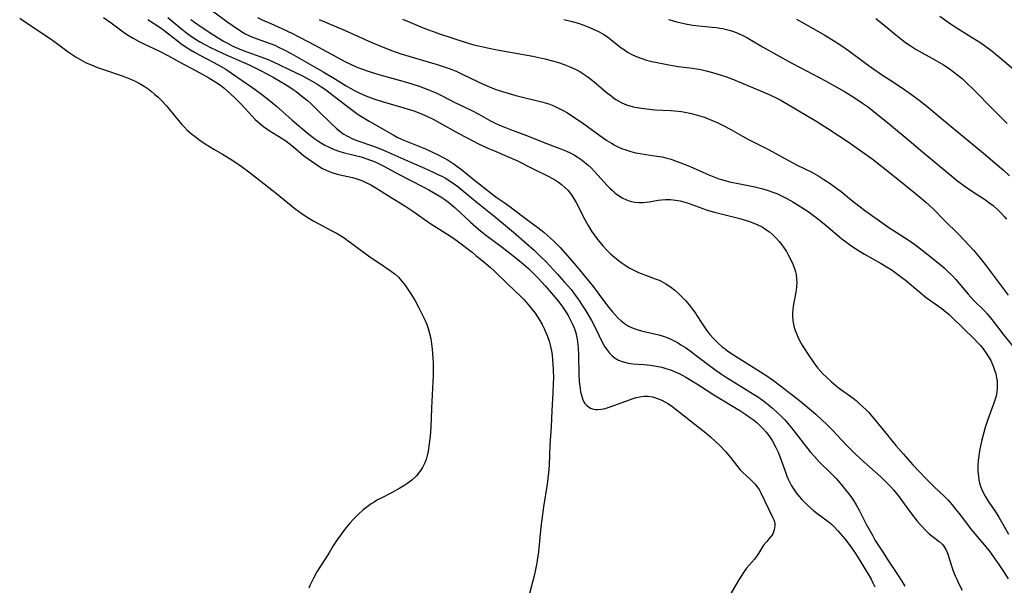
# Model space of a CAD drawing. Units: inches. Extents: x 2053125 to 2056709, y 269412 to 271394.
# Drawn here: x 2054722 to 2054877, y 270085 to 270174 of the extents above; entities that cross this region are included whole.
import ezdxf

# ---------------------------------------------------------------- set-up
doc = ezdxf.new("R2010")
doc.units = ezdxf.units.IN
doc.header["$MEASUREMENT"] = 0
doc.layers.add('c_35_T11S_R18E', color=120, linetype='Continuous')

msp = doc.modelspace()

# ---------------------------------------------------------------- linework, layer by layer
at = {"layer": 'c_35_T11S_R18E'}
for points in [[(2054751.34, 270176.44, 934), (2054754.98, 270173.8, 934), (2054756.67, 270172.62, 934), (2054757.21, 270172.26, 934), (2054757.76, 270171.93, 934), (2054758.43, 270171.58, 934), (2054758.98, 270171.35, 934), (2054761.05, 270170.62, 934), (2054762.49, 270170.06, 934), (2054763.19, 270169.74, 934), (2054763.88, 270169.4, 934), (2054765.06, 270168.76, 934), (2054767.62, 270167.29, 934), (2054770.08, 270165.92, 934), (2054771.58, 270165.03, 934), (2054773.71, 270163.71, 934), (2054774.43, 270163.28, 934), (2054775.02, 270162.95, 934), (2054775.63, 270162.64, 934), (2054776.43, 270162.28, 934), (2054777.29, 270161.93, 934), (2054778.17, 270161.62, 934), (2054779.34, 270161.24, 934), (2054782.75, 270160.25, 934), (2054784.3, 270159.76, 934), (2054784.98, 270159.52, 934), (2054785.64, 270159.25, 934), (2054786.44, 270158.89, 934), (2054787.34, 270158.45, 934), (2054788.18, 270158.02, 934), (2054791.39, 270156.2, 934), (2054793.59, 270155.06, 934), (2054794.47, 270154.62, 934), (2054795.93, 270153.93, 934), (2054796.98, 270153.48, 934), (2054799.37, 270152.48, 934), (2054800.47, 270151.98, 934), (2054803.05, 270150.68, 934), (2054805.38, 270149.54, 934), (2054806.1, 270149.14, 934), (2054806.53, 270148.89, 934), (2054807.02, 270148.56, 934), (2054807.49, 270148.21, 934), (2054807.97, 270147.81, 934), (2054808.46, 270147.31, 934), (2054808.9, 270146.78, 934), (2054809.21, 270146.36, 934), (2054809.49, 270145.91, 934), (2054809.79, 270145.38, 934), (2054811.13, 270142.73, 934), (2054811.67, 270141.77, 934), (2054812.22, 270140.89, 934), (2054812.63, 270140.3, 934), (2054813.04, 270139.74, 934), (2054813.47, 270139.2, 934), (2054814.03, 270138.53, 934), (2054814.62, 270137.9, 934), (2054815.2, 270137.33, 934), (2054815.81, 270136.79, 934), (2054816.44, 270136.28, 934), (2054817.02, 270135.86, 934), (2054817.61, 270135.47, 934), (2054818.23, 270135.11, 934), (2054818.83, 270134.78, 934), (2054819.45, 270134.48, 934), (2054820.11, 270134.19, 934), (2054820.98, 270133.86, 934), (2054822.21, 270133.43, 934), (2054822.81, 270133.19, 934), (2054823.11, 270133.05, 934), (2054823.86, 270132.63, 934), (2054824.58, 270132.14, 934), (2054825.25, 270131.61, 934), (2054825.89, 270131.04, 934), (2054826.3, 270130.64, 934), (2054826.92, 270130, 934), (2054827.5, 270129.33, 934), (2054828.01, 270128.69, 934), (2054828.49, 270128.03, 934), (2054828.73, 270127.67, 934), (2054829.5, 270126.46, 934), (2054830.15, 270125.49, 934), (2054830.72, 270124.75, 934), (2054831.33, 270124.06, 934), (2054832.01, 270123.38, 934), (2054832.72, 270122.74, 934), (2054833, 270122.53, 934), (2054833.53, 270122.13, 934), (2054834.08, 270121.76, 934), (2054837.3, 270119.72, 934), (2054839.53, 270118.27, 934), (2054840.73, 270117.45, 934), (2054841.86, 270116.61, 934), (2054844.83, 270114.31, 934), (2054845.78, 270113.54, 934), (2054847.4, 270112.16, 934), (2054848.45, 270111.2, 934), (2054849.03, 270110.64, 934), (2054849.96, 270109.71, 934), (2054852.27, 270107.26, 934), (2054853.62, 270105.88, 934), (2054854.91, 270104.68, 934), (2054857.58, 270102.32, 934), (2054858.6, 270101.36, 934), (2054859.12, 270100.82, 934), (2054859.59, 270100.29, 934), (2054860.46, 270099.2, 934), (2054861.26, 270098.11, 934), (2054862.23, 270096.74, 934), (2054862.75, 270096.05, 934), (2054863.32, 270095.37, 934), (2054863.82, 270094.81, 934), (2054864.76, 270093.83, 934), (2054865.2, 270093.41, 934), (2054865.65, 270093.03, 934), (2054866.76, 270092.19, 934), (2054867.22, 270091.77, 934), (2054867.47, 270091.46, 934), (2054867.84, 270090.82, 934), (2054868.03, 270090.35, 934), (2054868.67, 270088.38, 934), (2054868.95, 270087.61, 934), (2054869.26, 270086.83, 934), (2054869.5, 270086.26, 934), (2054869.83, 270085.57, 934), (2054870.35, 270084.57, 934)], [(2054722.47, 270174.32, 944), (2054723.07, 270173.89, 944), (2054727.23, 270171.13, 944), (2054728.4, 270170.3, 944), (2054730.08, 270169.04, 944), (2054730.53, 270168.71, 944), (2054731.31, 270168.19, 944), (2054732.05, 270167.77, 944), (2054732.82, 270167.38, 944), (2054733.94, 270166.88, 944), (2054734.68, 270166.59, 944), (2054735.44, 270166.31, 944), (2054738.71, 270165.2, 944), (2054740.02, 270164.69, 944), (2054740.7, 270164.38, 944), (2054741.36, 270164.04, 944), (2054741.99, 270163.66, 944), (2054742.61, 270163.23, 944), (2054743.13, 270162.81, 944), (2054743.64, 270162.38, 944), (2054744.18, 270161.9, 944), (2054744.71, 270161.4, 944), (2054745.44, 270160.63, 944), (2054746, 270159.97, 944), (2054747.33, 270158.31, 944), (2054747.91, 270157.64, 944), (2054748.33, 270157.19, 944), (2054748.77, 270156.75, 944), (2054749.43, 270156.18, 944), (2054749.99, 270155.73, 944), (2054750.57, 270155.29, 944), (2054751.55, 270154.6, 944), (2054752.23, 270154.17, 944), (2054752.92, 270153.76, 944), (2054754.3, 270152.96, 944), (2054755.48, 270152.26, 944), (2054756.07, 270151.89, 944), (2054757.22, 270151.1, 944), (2054758.44, 270150.18, 944), (2054762.79, 270146.8, 944), (2054765.66, 270144.45, 944), (2054766.21, 270144.02, 944), (2054766.77, 270143.62, 944), (2054767.82, 270142.93, 944), (2054768.65, 270142.45, 944), (2054769.49, 270141.98, 944), (2054771.43, 270140.96, 944), (2054772.27, 270140.51, 944), (2054773.36, 270139.85, 944), (2054773.88, 270139.49, 944), (2054774.4, 270139.11, 944), (2054775.63, 270138.17, 944), (2054776.55, 270137.48, 944), (2054777.19, 270137.03, 944), (2054779.63, 270135.42, 944), (2054780.6, 270134.74, 944), (2054781.37, 270134.14, 944), (2054781.89, 270133.66, 944), (2054782.39, 270133.11, 944), (2054782.9, 270132.47, 944), (2054783.33, 270131.86, 944), (2054783.75, 270131.22, 944), (2054784.46, 270130.06, 944), (2054785.11, 270128.84, 944), (2054785.73, 270127.6, 944), (2054786.07, 270126.89, 944), (2054786.34, 270126.26, 944), (2054786.57, 270125.62, 944), (2054786.8, 270124.85, 944), (2054786.97, 270124.05, 944), (2054787.1, 270123.23, 944), (2054787.2, 270122.4, 944), (2054787.3, 270121.04, 944), (2054787.34, 270120.16, 944), (2054787.35, 270119.18, 944), (2054787.34, 270118.18, 944), (2054787.31, 270117.29, 944), (2054787.08, 270113.12, 944), (2054786.96, 270110.12, 944), (2054786.86, 270108.72, 944), (2054786.67, 270107.16, 944), (2054786.54, 270106.35, 944), (2054786.41, 270105.7, 944), (2054786.24, 270105.07, 944), (2054786.01, 270104.45, 944), (2054785.67, 270103.79, 944), (2054785.26, 270103.17, 944), (2054784.72, 270102.52, 944), (2054784, 270101.84, 944), (2054783.39, 270101.37, 944), (2054782.77, 270100.95, 944), (2054782.12, 270100.56, 944), (2054780.81, 270099.84, 944), (2054779.18, 270099, 944), (2054778.63, 270098.71, 944), (2054778.08, 270098.39, 944), (2054777.64, 270098.1, 944), (2054777.2, 270097.8, 944), (2054776.78, 270097.49, 944), (2054776.38, 270097.16, 944), (2054775.57, 270096.44, 944), (2054774.87, 270095.72, 944), (2054774.29, 270095.08, 944), (2054773.5, 270094.11, 944), (2054772.96, 270093.39, 944), (2054772.25, 270092.38, 944), (2054771.57, 270091.35, 944), (2054771.07, 270090.53, 944), (2054770.36, 270089.38, 944), (2054769.12, 270087.41, 944), (2054768.55, 270086.43, 944), (2054768.29, 270085.92, 944), (2054768.06, 270085.39, 944), (2054767.86, 270084.86, 944)], [(2054735.63, 270174.45, 942), (2054736.84, 270173.59, 942), (2054738.51, 270172.32, 942), (2054739.06, 270171.92, 942), (2054739.63, 270171.55, 942), (2054740.28, 270171.16, 942), (2054741.1, 270170.71, 942), (2054741.94, 270170.29, 942), (2054744.42, 270169.12, 942), (2054745.81, 270168.42, 942), (2054747.62, 270167.44, 942), (2054750.16, 270166.03, 942), (2054752.14, 270164.96, 942), (2054753.27, 270164.29, 942), (2054753.99, 270163.8, 942), (2054754.5, 270163.39, 942), (2054755.08, 270162.87, 942), (2054756.15, 270161.86, 942), (2054757.18, 270160.85, 942), (2054759.01, 270158.89, 942), (2054759.44, 270158.44, 942), (2054760.05, 270157.87, 942), (2054760.75, 270157.31, 942), (2054761.25, 270156.95, 942), (2054761.78, 270156.61, 942), (2054763.24, 270155.71, 942), (2054764.24, 270155.05, 942), (2054764.71, 270154.7, 942), (2054765.44, 270154.12, 942), (2054767.02, 270152.79, 942), (2054767.75, 270152.23, 942), (2054768.72, 270151.54, 942), (2054769.59, 270150.98, 942), (2054770.01, 270150.74, 942), (2054770.44, 270150.53, 942), (2054771.02, 270150.27, 942), (2054771.62, 270150.05, 942), (2054772.48, 270149.8, 942), (2054774.68, 270149.31, 942), (2054775.23, 270149.16, 942), (2054775.71, 270149.01, 942), (2054776.15, 270148.83, 942), (2054776.59, 270148.64, 942), (2054777.56, 270148.14, 942), (2054778.37, 270147.67, 942), (2054780.58, 270146.28, 942), (2054783.05, 270144.76, 942), (2054784.31, 270143.93, 942), (2054785.95, 270142.78, 942), (2054787, 270142.06, 942), (2054790.07, 270140.12, 942), (2054791.12, 270139.37, 942), (2054793.45, 270137.59, 942), (2054794.07, 270137.1, 942), (2054795.32, 270136.06, 942), (2054796.34, 270135.18, 942), (2054796.91, 270134.65, 942), (2054799.04, 270132.56, 942), (2054801, 270130.72, 942), (2054801.52, 270130.21, 942), (2054802.27, 270129.4, 942), (2054802.91, 270128.61, 942), (2054803.34, 270128.03, 942), (2054803.73, 270127.45, 942), (2054804.1, 270126.86, 942), (2054804.44, 270126.25, 942), (2054804.76, 270125.62, 942), (2054805, 270125.09, 942), (2054805.24, 270124.52, 942), (2054805.53, 270123.65, 942), (2054805.77, 270122.77, 942), (2054805.9, 270122.14, 942), (2054806.01, 270121.44, 942), (2054806.09, 270120.71, 942), (2054806.14, 270119.97, 942), (2054806.18, 270119.19, 942), (2054806.21, 270117.77, 942), (2054806.2, 270117.03, 942), (2054806.15, 270115.48, 942), (2054805.99, 270112.76, 942), (2054805.86, 270110.19, 942), (2054805.68, 270107.34, 942), (2054805.56, 270104.17, 942), (2054805.46, 270102.96, 942), (2054805.36, 270102.07, 942), (2054805.24, 270101.19, 942), (2054804.66, 270097.64, 942), (2054804.39, 270095.67, 942), (2054804.25, 270094.48, 942), (2054803.88, 270090.58, 942), (2054803.69, 270089.2, 942), (2054803.58, 270088.59, 942), (2054803.23, 270086.99, 942), (2054802.31, 270083.42, 942)], [(2054742.57, 270174.11, 940), (2054744.49, 270172.87, 940), (2054745.08, 270172.46, 940), (2054745.83, 270171.88, 940), (2054747.16, 270170.81, 940), (2054747.76, 270170.36, 940), (2054748.61, 270169.77, 940), (2054749.25, 270169.35, 940), (2054749.91, 270168.96, 940), (2054750.75, 270168.49, 940), (2054752.84, 270167.39, 940), (2054754.07, 270166.73, 940), (2054754.79, 270166.3, 940), (2054755.88, 270165.6, 940), (2054758.89, 270163.51, 940), (2054759.44, 270163.12, 940), (2054760.4, 270162.39, 940), (2054761.6, 270161.44, 940), (2054762.76, 270160.49, 940), (2054765.23, 270158.31, 940), (2054767.59, 270156.35, 940), (2054768.78, 270155.4, 940), (2054769.23, 270155.08, 940), (2054769.66, 270154.79, 940), (2054770.34, 270154.4, 940), (2054771.03, 270154.05, 940), (2054771.8, 270153.72, 940), (2054772.54, 270153.45, 940), (2054773.23, 270153.25, 940), (2054775.35, 270152.73, 940), (2054776.05, 270152.54, 940), (2054776.78, 270152.31, 940), (2054777.5, 270152.05, 940), (2054778.24, 270151.75, 940), (2054778.86, 270151.46, 940), (2054779.48, 270151.15, 940), (2054782.01, 270149.81, 940), (2054785.68, 270147.92, 940), (2054786.68, 270147.38, 940), (2054787.92, 270146.67, 940), (2054788.55, 270146.28, 940), (2054789.16, 270145.87, 940), (2054789.73, 270145.44, 940), (2054790.14, 270145.12, 940), (2054790.74, 270144.59, 940), (2054793.23, 270142.28, 940), (2054794.46, 270141.22, 940), (2054795.57, 270140.33, 940), (2054798.18, 270138.38, 940), (2054799.58, 270137.31, 940), (2054801.22, 270135.96, 940), (2054802.3, 270135.02, 940), (2054802.82, 270134.53, 940), (2054803.8, 270133.52, 940), (2054804.91, 270132.3, 940), (2054805.91, 270131.17, 940), (2054807.06, 270129.78, 940), (2054807.65, 270129.01, 940), (2054808.19, 270128.21, 940)], [(2054745.73, 270174.41, 938), (2054747.87, 270172.63, 938), (2054748.63, 270172.04, 938), (2054749.6, 270171.36, 938), (2054750.18, 270170.99, 938), (2054750.76, 270170.63, 938), (2054751.61, 270170.15, 938), (2054752.2, 270169.83, 938), (2054753.4, 270169.22, 938), (2054754.95, 270168.5, 938), (2054757.66, 270167.34, 938), (2054758.47, 270166.97, 938), (2054760.38, 270166.03, 938), (2054762.22, 270165.05, 938), (2054763.38, 270164.39, 938), (2054764.71, 270163.57, 938), (2054765.4, 270163.11, 938), (2054765.85, 270162.79, 938), (2054766.7, 270162.15, 938), (2054767.63, 270161.39, 938), (2054768.14, 270160.94, 938), (2054769.32, 270159.8, 938), (2054771.27, 270157.84, 938), (2054772.16, 270157.03, 938), (2054772.66, 270156.62, 938), (2054773.25, 270156.19, 938), (2054773.99, 270155.74, 938), (2054774.58, 270155.44, 938), (2054775.52, 270155.05, 938), (2054777.82, 270154.29, 938), (2054779.06, 270153.82, 938), (2054779.94, 270153.44, 938), (2054783.23, 270151.96, 938), (2054785.99, 270150.77, 938), (2054787.37, 270150.15, 938), (2054788.1, 270149.81, 938), (2054788.69, 270149.5, 938), (2054789.28, 270149.19, 938), (2054790.16, 270148.64, 938), (2054790.7, 270148.27, 938), (2054791.23, 270147.88, 938), (2054792.49, 270146.86, 938), (2054794.24, 270145.39, 938), (2054797.15, 270143.08, 938), (2054799.98, 270140.72, 938), (2054802.01, 270138.98, 938), (2054803.19, 270137.92, 938), (2054804.06, 270137.1, 938), (2054805.07, 270136.07, 938), (2054806.82, 270134.2, 938), (2054807.98, 270132.91, 938), (2054808.98, 270131.73, 938), (2054809.55, 270131.01, 938), (2054810.26, 270130.02, 938), (2054810.8, 270129.2, 938), (2054811.32, 270128.37, 938), (2054812.18, 270126.9, 938), (2054812.84, 270125.67, 938), (2054813.89, 270123.5, 938), (2054814.29, 270122.76, 938), (2054814.53, 270122.38, 938), (2054815.02, 270121.74, 938), (2054815.45, 270121.32, 938), (2054815.92, 270120.96, 938), (2054816.44, 270120.67, 938), (2054817, 270120.44, 938), (2054817.58, 270120.27, 938), (2054817.97, 270120.19, 938), (2054818.7, 270120.1, 938), (2054820.4, 270119.97, 938), (2054821.43, 270119.86, 938), (2054822.36, 270119.72, 938), (2054823.25, 270119.53, 938), (2054823.87, 270119.36, 938), (2054824.61, 270119.11, 938), (2054825.34, 270118.82, 938), (2054825.94, 270118.55, 938), (2054827.01, 270117.98, 938), (2054827.78, 270117.53, 938), (2054829.01, 270116.76, 938), (2054831.39, 270115.23, 938), (2054835.46, 270112.75, 938), (2054836.42, 270112.12, 938), (2054836.99, 270111.73, 938), (2054837.59, 270111.28, 938), (2054838.17, 270110.81, 938), (2054838.63, 270110.39, 938), (2054839.14, 270109.87, 938), (2054839.58, 270109.35, 938), (2054840, 270108.82, 938), (2054840.53, 270108.02, 938), (2054841.01, 270107.18, 938), (2054841.47, 270106.19, 938), (2054841.74, 270105.51, 938), (2054842.57, 270103.22, 938), (2054842.85, 270102.47, 938), (2054843.07, 270101.95, 938), (2054843.31, 270101.43, 938), (2054843.58, 270100.93, 938), (2054843.87, 270100.44, 938), (2054844.3, 270099.83, 938), (2054844.77, 270099.25, 938), (2054845.13, 270098.84, 938), (2054845.61, 270098.34, 938), (2054846.11, 270097.88, 938), (2054847.08, 270097.03, 938), (2054847.55, 270096.66, 938), (2054849.32, 270095.31, 938), (2054849.83, 270094.89, 938), (2054850.21, 270094.54, 938), (2054850.86, 270093.86, 938), (2054851.94, 270092.6, 938), (2054852.78, 270091.53, 938), (2054853.26, 270090.84, 938), (2054853.63, 270090.29, 938), (2054854.31, 270089.21, 938), (2054855.62, 270087.07, 938), (2054856.08, 270086.26, 938), (2054856.34, 270085.72, 938), (2054856.63, 270085.09, 938)], [(2054749.34, 270174.09, 936), (2054749.92, 270173.67, 936), (2054751.11, 270172.85, 936), (2054752.94, 270171.67, 936), (2054754.44, 270170.73, 936), (2054754.95, 270170.44, 936), (2054755.79, 270169.99, 936), (2054756.65, 270169.59, 936), (2054757.51, 270169.24, 936), (2054760.31, 270168.27, 936), (2054761.31, 270167.88, 936), (2054762.12, 270167.52, 936), (2054765.83, 270165.76, 936), (2054766.85, 270165.25, 936), (2054767.9, 270164.71, 936), (2054769.08, 270164.03, 936), (2054769.9, 270163.49, 936), (2054770.44, 270163.11, 936), (2054771.67, 270162.19, 936), (2054774.31, 270160.12, 936), (2054774.94, 270159.66, 936), (2054775.59, 270159.22, 936), (2054776.1, 270158.9, 936), (2054777.31, 270158.18, 936), (2054781.09, 270155.99, 936), (2054781.68, 270155.67, 936), (2054782.48, 270155.29, 936), (2054786.15, 270153.79, 936), (2054787.35, 270153.24, 936), (2054788.14, 270152.85, 936), (2054788.92, 270152.44, 936), (2054789.68, 270152.02, 936), (2054790.65, 270151.4, 936), (2054791.08, 270151.11, 936), (2054791.8, 270150.57, 936), (2054793.59, 270149.09, 936), (2054796.75, 270146.59, 936), (2054797.38, 270146.13, 936), (2054798.64, 270145.28, 936), (2054799.86, 270144.41, 936), (2054802, 270142.77, 936), (2054803.75, 270141.46, 936), (2054804.7, 270140.72, 936), (2054805.3, 270140.21, 936), (2054806.22, 270139.38, 936), (2054806.91, 270138.69, 936), (2054807.27, 270138.31, 936), (2054809.14, 270136.19, 936), (2054810.3, 270134.84, 936), (2054812.46, 270132.21, 936), (2054813.37, 270131.02, 936), (2054814.72, 270129.19, 936), (2054815.44, 270128.29, 936), (2054815.9, 270127.76, 936), (2054816.37, 270127.26, 936), (2054816.85, 270126.8, 936), (2054817.36, 270126.4, 936), (2054818.01, 270125.98, 936), (2054818.72, 270125.65, 936), (2054819.47, 270125.39, 936), (2054820.46, 270125.13, 936), (2054822.06, 270124.79, 936), (2054822.75, 270124.63, 936), (2054823.29, 270124.47, 936), (2054823.92, 270124.25, 936), (2054824.53, 270123.99, 936), (2054825.14, 270123.7, 936), (2054825.69, 270123.4, 936), (2054826.23, 270123.08, 936), (2054826.94, 270122.62, 936), (2054827.68, 270122.1, 936), (2054828.64, 270121.39, 936), (2054831.34, 270119.33, 936), (2054832.57, 270118.46, 936), (2054833.21, 270118.04, 936), (2054834.57, 270117.19, 936), (2054837.62, 270115.34, 936), (2054838.26, 270114.93, 936), (2054838.84, 270114.52, 936), (2054839.4, 270114.1, 936), (2054839.99, 270113.62, 936), (2054840.57, 270113.13, 936), (2054841.37, 270112.4, 936), (2054841.95, 270111.85, 936), (2054842.51, 270111.28, 936), (2054843.06, 270110.67, 936), (2054843.59, 270110.05, 936), (2054846.14, 270106.75, 936), (2054846.53, 270106.26, 936), (2054847.11, 270105.57, 936), (2054847.92, 270104.71, 936), (2054849.81, 270102.87, 936), (2054850.56, 270102.09, 936), (2054851.42, 270101.1, 936), (2054851.85, 270100.58, 936), (2054852.72, 270099.47, 936), (2054853.15, 270098.88, 936), (2054853.74, 270097.96, 936), (2054854.19, 270097.13, 936), (2054855.37, 270094.82, 936), (2054856.32, 270093.07, 936), (2054856.73, 270092.37, 936), (2054857.85, 270090.6, 936), (2054858.76, 270089.21, 936), (2054860.23, 270087.02, 936), (2054860.9, 270085.96, 936), (2054861.34, 270085.18, 936)], [(2054759.76, 270174.44, 932), (2054760.51, 270174.07, 932), (2054761.88, 270173.46, 932), (2054763.61, 270172.71, 932), (2054765.27, 270171.92, 932), (2054768.78, 270170.09, 932), (2054772.46, 270168.07, 932), (2054773.47, 270167.54, 932), (2054774.48, 270167.06, 932), (2054775.55, 270166.59, 932), (2054776.1, 270166.37, 932), (2054777.14, 270166, 932), (2054778.97, 270165.44, 932), (2054782.6, 270164.44, 932), (2054783.99, 270164.03, 932), (2054785.17, 270163.64, 932), (2054786.49, 270163.15, 932), (2054787.29, 270162.81, 932), (2054787.92, 270162.53, 932), (2054788.53, 270162.23, 932), (2054790.77, 270161.1, 932), (2054793.31, 270159.87, 932), (2054794.54, 270159.23, 932), (2054796.37, 270158.22, 932), (2054797.09, 270157.86, 932), (2054797.75, 270157.55, 932), (2054798.42, 270157.26, 932), (2054799.48, 270156.83, 932), (2054802.39, 270155.73, 932), (2054804.89, 270154.76, 932), (2054807.23, 270153.89, 932), (2054808.27, 270153.47, 932), (2054808.83, 270153.2, 932), (2054809.37, 270152.92, 932), (2054809.97, 270152.55, 932), (2054810.55, 270152.16, 932), (2054811.12, 270151.73, 932), (2054811.64, 270151.29, 932), (2054812.14, 270150.82, 932), (2054812.62, 270150.33, 932), (2054813.21, 270149.7, 932), (2054814.65, 270148.07, 932), (2054815.05, 270147.65, 932), (2054815.47, 270147.26, 932), (2054815.88, 270146.91, 932), (2054816.3, 270146.58, 932), (2054817.02, 270146.12, 932), (2054817.71, 270145.79, 932), (2054818.27, 270145.61, 932), (2054818.96, 270145.46, 932), (2054819.69, 270145.4, 932), (2054820.3, 270145.41, 932), (2054820.77, 270145.45, 932), (2054821.24, 270145.51, 932), (2054822.65, 270145.75, 932), (2054823.16, 270145.81, 932), (2054823.85, 270145.86, 932), (2054824.61, 270145.85, 932), (2054825.36, 270145.78, 932), (2054826.12, 270145.65, 932), (2054826.48, 270145.57, 932), (2054827.36, 270145.29, 932), (2054829.64, 270144.44, 932), (2054830.2, 270144.26, 932), (2054831.47, 270143.89, 932), (2054834.03, 270143.26, 932), (2054835.47, 270142.88, 932), (2054836.82, 270142.48, 932), (2054837.69, 270142.16, 932), (2054838.29, 270141.9, 932), (2054838.95, 270141.55, 932), (2054839.57, 270141.16, 932), (2054840.1, 270140.78, 932), (2054840.6, 270140.36, 932), (2054841.22, 270139.75, 932), (2054841.66, 270139.27, 932), (2054842.06, 270138.76, 932), (2054842.43, 270138.23, 932), (2054842.77, 270137.71, 932), (2054843.08, 270137.18, 932), (2054843.49, 270136.37, 932), (2054843.78, 270135.71, 932), (2054844.04, 270135.04, 932), (2054844.19, 270134.52, 932), (2054844.29, 270134.09, 932), (2054844.38, 270133.4, 932), (2054844.4, 270132.78, 932), (2054844.36, 270132.16, 932), (2054844.26, 270131.31, 932), (2054843.84, 270129.14, 932), (2054843.77, 270128.61, 932), (2054843.73, 270128.09, 932), (2054843.73, 270127.52, 932), (2054843.78, 270126.95, 932), (2054843.89, 270126.26, 932), (2054844.01, 270125.78, 932), (2054844.16, 270125.3, 932), (2054844.34, 270124.81, 932), (2054844.7, 270124.03, 932), (2054845.27, 270123.03, 932), (2054846.1, 270121.71, 932), (2054847.19, 270120.1, 932), (2054847.73, 270119.4, 932), (2054848.51, 270118.53, 932), (2054849.13, 270117.92, 932), (2054849.82, 270117.29, 932), (2054850.54, 270116.68, 932), (2054850.92, 270116.38, 932), (2054853.23, 270114.67, 932), (2054853.7, 270114.3, 932), (2054854.15, 270113.92, 932), (2054854.74, 270113.4, 932), (2054855.3, 270112.86, 932), (2054855.66, 270112.47, 932), (2054856.25, 270111.8, 932), (2054857.95, 270109.72, 932), (2054859.97, 270107.27, 932), (2054861.16, 270105.91, 932), (2054862.63, 270104.24, 932), (2054863.54, 270103.25, 932), (2054864.78, 270101.97, 932), (2054865.91, 270100.85, 932), (2054867.57, 270099.26, 932), (2054868.12, 270098.71, 932), (2054868.8, 270097.94, 932), (2054869.33, 270097.29, 932), (2054869.85, 270096.62, 932), (2054871.17, 270094.84, 932), (2054871.71, 270094.15, 932), (2054873.86, 270091.62, 932), (2054874.74, 270090.5, 932), (2054875.49, 270089.49, 932), (2054876.11, 270088.61, 932), (2054876.86, 270087.47, 932), (2054877.55, 270086.36, 932)], [(2054769.48, 270174.12, 930), (2054773.55, 270172.39, 930), (2054777.71, 270170.52, 930), (2054779.16, 270169.91, 930), (2054780.54, 270169.36, 930), (2054782.13, 270168.8, 930), (2054784.42, 270168.09, 930), (2054787.99, 270167.05, 930), (2054788.93, 270166.75, 930), (2054789.86, 270166.43, 930), (2054790.94, 270165.99, 930), (2054791.92, 270165.55, 930), (2054794.32, 270164.37, 930), (2054795.07, 270164.02, 930), (2054795.84, 270163.68, 930), (2054796.53, 270163.4, 930), (2054797.2, 270163.15, 930), (2054798.74, 270162.64, 930), (2054800.34, 270162.17, 930), (2054802.19, 270161.69, 930), (2054804.17, 270161.24, 930), (2054804.94, 270161.03, 930), (2054805.49, 270160.86, 930), (2054806, 270160.66, 930), (2054806.7, 270160.35, 930), (2054807.85, 270159.76, 930), (2054808.3, 270159.5, 930), (2054809.23, 270158.92, 930), (2054811, 270157.72, 930), (2054813.5, 270155.89, 930), (2054814.58, 270155.14, 930), (2054815.32, 270154.69, 930), (2054815.77, 270154.43, 930), (2054816.23, 270154.19, 930), (2054816.89, 270153.89, 930), (2054817.57, 270153.64, 930), (2054818.38, 270153.38, 930), (2054819.1, 270153.21, 930), (2054819.82, 270153.06, 930), (2054820.41, 270152.96, 930), (2054822.45, 270152.68, 930), (2054823.29, 270152.54, 930), (2054824, 270152.37, 930), (2054824.67, 270152.17, 930), (2054825.33, 270151.95, 930), (2054826.06, 270151.69, 930), (2054827.16, 270151.25, 930), (2054828.17, 270150.82, 930), (2054830.6, 270149.73, 930), (2054831.63, 270149.32, 930), (2054832.16, 270149.13, 930), (2054833.15, 270148.84, 930), (2054833.86, 270148.65, 930), (2054835.45, 270148.31, 930), (2054837.82, 270147.85, 930), (2054839.06, 270147.55, 930), (2054839.75, 270147.35, 930), (2054840.65, 270147.04, 930), (2054841.28, 270146.79, 930), (2054841.9, 270146.51, 930), (2054842.85, 270146.03, 930), (2054843.77, 270145.51, 930), (2054845.02, 270144.73, 930), (2054846.17, 270143.96, 930), (2054847.25, 270143.17, 930), (2054847.91, 270142.65, 930), (2054849, 270141.76, 930), (2054851.5, 270139.67, 930), (2054852.26, 270139.09, 930), (2054852.9, 270138.63, 930), (2054854.07, 270137.86, 930), (2054855.03, 270137.28, 930), (2054857.66, 270135.8, 930), (2054858.58, 270135.27, 930), (2054859.22, 270134.87, 930), (2054859.81, 270134.47, 930), (2054860.49, 270133.96, 930), (2054861.46, 270133.18, 930), (2054863.71, 270131.31, 930), (2054864.7, 270130.51, 930), (2054865.6, 270129.84, 930), (2054867.16, 270128.74, 930), (2054867.82, 270128.24, 930), (2054868.24, 270127.89, 930), (2054868.7, 270127.47, 930), (2054872.22, 270123.98, 930), (2054872.76, 270123.42, 930), (2054873.21, 270122.93, 930), (2054873.63, 270122.43, 930), (2054874.14, 270121.75, 930), (2054874.5, 270121.18, 930), (2054874.83, 270120.58, 930), (2054875.12, 270119.97, 930), (2054875.29, 270119.53, 930), (2054875.45, 270119.09, 930), (2054875.63, 270118.48, 930), (2054875.76, 270117.86, 930), (2054875.83, 270117.33, 930), (2054875.87, 270116.8, 930), (2054875.86, 270116.27, 930), (2054875.8, 270115.65, 930), (2054875.68, 270115.03, 930), (2054875.59, 270114.67, 930), (2054875.33, 270113.88, 930), (2054874.38, 270111.33, 930), (2054873.97, 270110.09, 930), (2054873.75, 270109.29, 930), (2054873.46, 270108.14, 930), (2054873.24, 270107.15, 930), (2054873.1, 270106.42, 930), (2054872.97, 270105.61, 930), (2054872.89, 270104.89, 930), (2054872.83, 270104.18, 930), (2054872.82, 270103.67, 930), (2054872.83, 270103.17, 930), (2054872.9, 270102.38, 930), (2054872.98, 270101.87, 930), (2054873.1, 270101.36, 930), (2054873.3, 270100.73, 930), (2054873.56, 270100.11, 930), (2054873.98, 270099.3, 930), (2054874.46, 270098.5, 930), (2054875.68, 270096.67, 930), (2054876.09, 270096.01, 930), (2054877.65, 270093.37, 930)], [(2054782.54, 270174.16, 928), (2054783.69, 270173.7, 928), (2054785.79, 270172.82, 928), (2054786.63, 270172.48, 928), (2054787.49, 270172.15, 928), (2054788.2, 270171.91, 928), (2054792.99, 270170.36, 928), (2054793.75, 270170.14, 928), (2054794.45, 270169.96, 928), (2054795.87, 270169.64, 928), (2054797.38, 270169.33, 928), (2054802.98, 270168.35, 928), (2054804.89, 270167.96, 928), (2054806.06, 270167.65, 928), (2054806.99, 270167.37, 928), (2054807.89, 270167.04, 928), (2054808.69, 270166.72, 928), (2054809.53, 270166.35, 928), (2054810.34, 270165.93, 928), (2054811.15, 270165.45, 928), (2054811.63, 270165.12, 928), (2054812.09, 270164.77, 928), (2054812.93, 270164.07, 928), (2054814.5, 270162.71, 928), (2054815.26, 270162.11, 928), (2054815.64, 270161.83, 928), (2054816.03, 270161.56, 928), (2054816.49, 270161.29, 928), (2054816.95, 270161.04, 928), (2054817.69, 270160.72, 928), (2054818.2, 270160.55, 928), (2054818.73, 270160.41, 928), (2054819.36, 270160.28, 928), (2054820.46, 270160.12, 928), (2054822.11, 270159.96, 928), (2054824.64, 270159.81, 928), (2054825.78, 270159.73, 928), (2054826.34, 270159.66, 928), (2054827.1, 270159.54, 928), (2054827.88, 270159.37, 928), (2054828.62, 270159.17, 928), (2054829.36, 270158.95, 928), (2054830.04, 270158.72, 928), (2054830.68, 270158.48, 928), (2054831.31, 270158.23, 928), (2054831.93, 270157.95, 928), (2054832.88, 270157.49, 928), (2054834.07, 270156.84, 928), (2054835.91, 270155.79, 928), (2054836.74, 270155.35, 928), (2054839.97, 270153.7, 928), (2054843.12, 270151.98, 928), (2054844.49, 270151.27, 928), (2054846.66, 270150.19, 928), (2054847.87, 270149.52, 928), (2054848.67, 270149.02, 928), (2054849.65, 270148.37, 928), (2054850.86, 270147.49, 928), (2054851.37, 270147.1, 928), (2054853, 270145.77, 928), (2054854.12, 270144.89, 928), (2054855.26, 270144.03, 928), (2054857, 270142.77, 928), (2054858.83, 270141.48, 928), (2054861.86, 270139.54, 928), (2054862.95, 270138.78, 928), (2054864.25, 270137.79, 928), (2054866.88, 270135.68, 928), (2054867.55, 270135.12, 928), (2054868.13, 270134.59, 928), (2054868.83, 270133.89, 928), (2054869.32, 270133.34, 928), (2054870.44, 270132.01, 928), (2054871.29, 270131.02, 928), (2054872.21, 270130.03, 928), (2054873.8, 270128.42, 928), (2054874.26, 270127.92, 928), (2054875, 270127.04, 928), (2054875.53, 270126.35, 928), (2054876.88, 270124.56, 928), (2054878.95, 270122.05, 928)], [(2054807.85, 270174.1, 926), (2054809.17, 270173.8, 926), (2054810.08, 270173.54, 926), (2054810.98, 270173.24, 926), (2054811.78, 270172.93, 926), (2054812.61, 270172.56, 926), (2054813.41, 270172.15, 926), (2054814.13, 270171.74, 926), (2054814.7, 270171.38, 926), (2054815.25, 270170.98, 926), (2054816.87, 270169.69, 926), (2054817.35, 270169.33, 926), (2054817.86, 270168.99, 926), (2054818.65, 270168.56, 926), (2054819.36, 270168.24, 926), (2054820.1, 270167.97, 926), (2054820.85, 270167.74, 926), (2054821.66, 270167.53, 926), (2054822.49, 270167.35, 926), (2054824.35, 270166.98, 926), (2054825.78, 270166.74, 926), (2054827.97, 270166.45, 926), (2054829.35, 270166.24, 926), (2054830.19, 270166.06, 926), (2054831.2, 270165.81, 926), (2054832.37, 270165.45, 926), (2054833.38, 270165.1, 926), (2054834.24, 270164.78, 926), (2054835.73, 270164.19, 926), (2054839.09, 270162.77, 926), (2054840.16, 270162.3, 926), (2054841.3, 270161.75, 926), (2054841.8, 270161.48, 926), (2054843.08, 270160.76, 926), (2054847.56, 270158.09, 926), (2054849.26, 270157.01, 926), (2054852.46, 270154.9, 926), (2054853.37, 270154.27, 926), (2054854.63, 270153.39, 926), (2054856.23, 270152.22, 926), (2054856.96, 270151.67, 926), (2054858.71, 270150.3, 926), (2054861.35, 270148.14, 926), (2054863.05, 270146.79, 926), (2054863.94, 270146.07, 926), (2054864.68, 270145.43, 926), (2054865.73, 270144.46, 926), (2054867.7, 270142.45, 926), (2054869.69, 270140.51, 926), (2054870.72, 270139.45, 926), (2054872.13, 270137.89, 926), (2054873.16, 270136.67, 926), (2054873.95, 270135.68, 926), (2054877.55, 270130.87, 926)], [(2054824.26, 270174.09, 924), (2054825.56, 270173.74, 924), (2054826.45, 270173.54, 924), (2054827.19, 270173.39, 924), (2054828.12, 270173.23, 924), (2054829.05, 270173.11, 924), (2054831.15, 270172.91, 924), (2054831.83, 270172.84, 924), (2054832.35, 270172.76, 924), (2054832.73, 270172.69, 924), (2054833.38, 270172.55, 924), (2054834.02, 270172.37, 924), (2054834.65, 270172.15, 924), (2054835.24, 270171.92, 924), (2054835.92, 270171.61, 924), (2054836.59, 270171.26, 924), (2054839.05, 270169.83, 924), (2054843.55, 270167.31, 924), (2054844.93, 270166.56, 924), (2054848.9, 270164.49, 924), (2054850.11, 270163.83, 924), (2054851.87, 270162.79, 924), (2054853.4, 270161.85, 924), (2054854.73, 270160.99, 924), (2054855.64, 270160.35, 924), (2054856.83, 270159.43, 924), (2054858.97, 270157.71, 924), (2054862.05, 270155.12, 924), (2054863.84, 270153.6, 924), (2054868.73, 270149.51, 924), (2054869.69, 270148.76, 924), (2054871.01, 270147.78, 924), (2054872.14, 270147.02, 924), (2054873.88, 270145.91, 924), (2054874.71, 270145.3, 924), (2054875.21, 270144.9, 924), (2054876.07, 270144.14, 924), (2054876.53, 270143.69, 924), (2054876.96, 270143.22, 924), (2054877.31, 270142.79, 924)], [(2054844.38, 270174.16, 922), (2054846.16, 270173.18, 922), (2054848.82, 270171.66, 922), (2054850.34, 270170.73, 922), (2054851.3, 270170.1, 922), (2054852.51, 270169.25, 922), (2054855.2, 270167.26, 922), (2054856.5, 270166.32, 922), (2054857.7, 270165.5, 922), (2054859.75, 270164.15, 922), (2054861.34, 270163.08, 922), (2054862.4, 270162.33, 922), (2054863.61, 270161.44, 922), (2054864.79, 270160.52, 922), (2054868.04, 270157.79, 922), (2054873.73, 270153.12, 922), (2054876.24, 270150.98, 922), (2054876.79, 270150.5, 922), (2054877.8, 270149.56, 922)], [(2054856.79, 270174.27, 920), (2054857.81, 270173.49, 920), (2054858.39, 270173.02, 920), (2054859.96, 270171.7, 920), (2054860.97, 270170.89, 920), (2054861.47, 270170.51, 920), (2054862.18, 270170.03, 920), (2054863.15, 270169.42, 920), (2054866.08, 270167.79, 920), (2054867.44, 270166.98, 920), (2054868.31, 270166.4, 920), (2054869, 270165.91, 920), (2054869.67, 270165.39, 920), (2054870.39, 270164.78, 920), (2054871.09, 270164.14, 920), (2054872.07, 270163.2, 920), (2054872.75, 270162.52, 920), (2054874.53, 270160.68, 920), (2054877.44, 270157.77, 920)], [(2054866.83, 270174.61, 918), (2054868.52, 270173.43, 918), (2054869.81, 270172.6, 918), (2054872.35, 270171.05, 918), (2054873.12, 270170.54, 918), (2054873.88, 270170.02, 918), (2054875.07, 270169.14, 918), (2054876.33, 270168.11, 918), (2054879.04, 270165.79, 918)], [(2054808.19, 270128.21, 940), (2054808.53, 270127.66, 940), (2054808.92, 270126.93, 940), (2054809.27, 270126.18, 940), (2054809.51, 270125.56, 940), (2054809.71, 270124.92, 940), (2054809.83, 270124.43, 940), (2054809.93, 270123.93, 940), (2054810.04, 270123.11, 940), (2054810.08, 270122.57, 940), (2054810.14, 270121.43, 940), (2054810.2, 270118.39, 940), (2054810.27, 270117.3, 940), (2054810.4, 270116.18, 940), (2054810.49, 270115.66, 940), (2054810.61, 270115.17, 940), (2054810.85, 270114.45, 940), (2054811.17, 270113.85, 940), (2054811.49, 270113.47, 940), (2054812.02, 270113.11, 940), (2054812.37, 270112.99, 940), (2054812.75, 270112.93, 940), (2054813.21, 270112.92, 940), (2054813.7, 270112.97, 940), (2054814.34, 270113.09, 940), (2054815.1, 270113.31, 940), (2054815.84, 270113.57, 940), (2054818.57, 270114.58, 940), (2054819.18, 270114.78, 940), (2054819.8, 270114.92, 940), (2054820.45, 270115.01, 940), (2054821.1, 270114.99, 940), (2054821.75, 270114.89, 940), (2054822.4, 270114.71, 940), (2054823.21, 270114.37, 940), (2054823.69, 270114.12, 940), (2054824.16, 270113.84, 940), (2054824.73, 270113.47, 940), (2054825.28, 270113.08, 940), (2054829.21, 270110, 940), (2054830.14, 270109.25, 940), (2054830.86, 270108.64, 940), (2054831.66, 270107.91, 940), (2054832.41, 270107.19, 940), (2054833.21, 270106.33, 940), (2054833.8, 270105.62, 940), (2054835.15, 270103.92, 940), (2054835.54, 270103.46, 940), (2054835.94, 270103.02, 940), (2054836.5, 270102.49, 940), (2054837.27, 270101.82, 940), (2054837.58, 270101.52, 940), (2054837.87, 270101.21, 940), (2054838.32, 270100.62, 940), (2054838.5, 270100.33, 940), (2054838.78, 270099.82, 940), (2054839.97, 270097.31, 940), (2054840.62, 270096.02, 940), (2054840.8, 270095.58, 940), (2054840.89, 270095.31, 940), (2054840.95, 270095.01, 940), (2054840.97, 270094.63, 940), (2054840.88, 270094, 940), (2054840.64, 270093.4, 940), (2054840.43, 270093.09, 940), (2054840.08, 270092.64, 940), (2054839.69, 270092.21, 940), (2054839.2, 270091.61, 940), (2054839.01, 270091.34, 940), (2054838.39, 270090.31, 940), (2054837.94, 270089.64, 940), (2054837.76, 270089.41, 940), (2054836.51, 270087.99, 940), (2054836.02, 270087.32, 940), (2054835.3, 270086.17, 940), (2054833.36, 270082.89, 940)]]:
    msp.add_polyline3d(points, dxfattribs=at)

doc.saveas('drawing.dxf')
